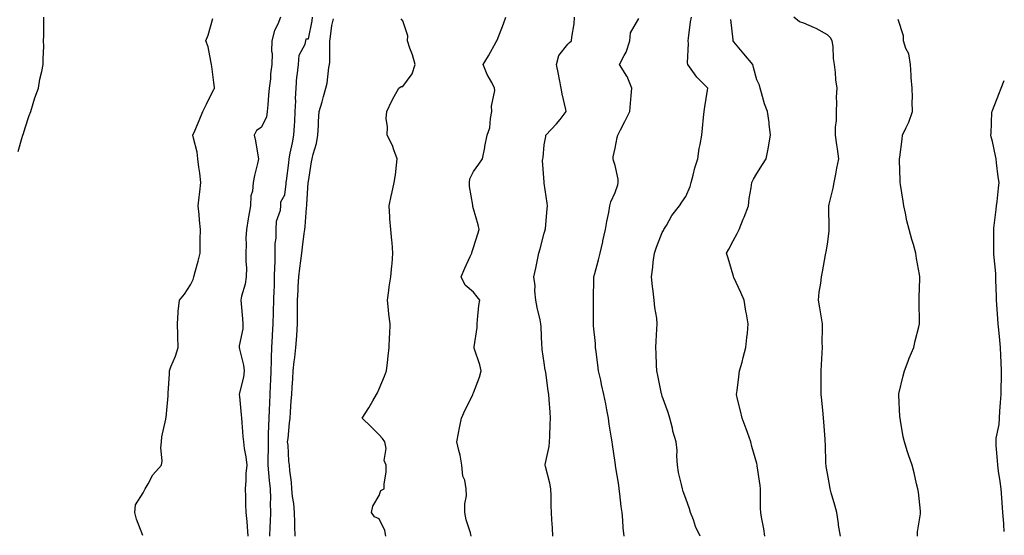
# Model space of a CAD drawing. Units: inches. Extents: x 915683 to 918323, y 7369178 to 7371818.
# Drawn here: x 917906 to 918323, y 7370462 to 7370681 of the extents above; entities that cross this region are included whole.
import ezdxf

# ---------------------------------------------------------------- set-up
doc = ezdxf.new("R2010")
doc.units = ezdxf.units.IN
doc.header["$MEASUREMENT"] = 0
doc.layers.add('Contour_91567369', color=7, linetype='Continuous', true_color=0xf74c26)

msp = doc.modelspace()

# ---------------------------------------------------------------- linework, layer by layer
at = {"layer": 'Contour_91567369'}
for points in [[(917905.01, 7370624.96, 3384), (917906.62, 7370630.49, 3384), (917907.03, 7370631.92, 3384), (917907.25, 7370632.71, 3384), (917908.05, 7370635.05, 3384), (917909.75, 7370640.22, 3384), (917910.38, 7370641.92, 3384), (917911.47, 7370645.34, 3384), (917912.15, 7370647.82, 3384), (917913.66, 7370651.92, 3384), (917914.28, 7370655.69, 3384), (917915.13, 7370659, 3384), (917915.7, 7370661.92, 3384), (917915.68, 7370664.29, 3384), (917915.87, 7370669.74, 3384), (917915.85, 7370671.92, 3384), (917915.9, 7370674.07, 3384), (917915.91, 7370679.78, 3384), (917915.96, 7370681.92, 3384)], [(917957.84, 7370462.13, 3383), (917955.23, 7370469.1, 3383), (917954.5, 7370471.92, 3383), (917954.78, 7370475.19, 3383), (917958.05, 7370480.21, 3383), (917958.66, 7370481.31, 3383), (917958.94, 7370481.92, 3383), (917960.18, 7370484.05, 3383), (917962.08, 7370487.89, 3383), (917965.75, 7370491.92, 3383), (917966.09, 7370493.88, 3383), (917965.5, 7370499.37, 3383), (917965.77, 7370501.92, 3383), (917965.95, 7370504.02, 3383), (917967.66, 7370511.53, 3383), (917967.7, 7370511.92, 3383), (917967.72, 7370512.25, 3383), (917968.05, 7370515.25, 3383), (917968.59, 7370521.38, 3383), (917968.65, 7370521.92, 3383), (917968.61, 7370522.48, 3383), (917969.21, 7370530.76, 3383), (917969.15, 7370531.92, 3383), (917969.77, 7370533.64, 3383), (917971.74, 7370538.23, 3383), (917972.82, 7370541.92, 3383), (917972.77, 7370546.64, 3383), (917972.67, 7370547.3, 3383), (917972.61, 7370551.92, 3383), (917972.91, 7370556.78, 3383), (917972.86, 7370557.11, 3383), (917973.38, 7370561.92, 3383), (917975.49, 7370564.48, 3383), (917978.05, 7370568.49, 3383), (917979.26, 7370570.72, 3383), (917979.56, 7370571.92, 3383), (917980.06, 7370573.93, 3383), (917981.4, 7370578.57, 3383), (917982.15, 7370581.92, 3383), (917982.19, 7370586.06, 3383), (917982.25, 7370587.72, 3383), (917982.3, 7370591.92, 3383), (917981.97, 7370595.84, 3383), (917981.73, 7370598.24, 3383), (917981.41, 7370601.92, 3383), (917981.77, 7370605.64, 3383), (917982.1, 7370607.87, 3383), (917982.45, 7370611.92, 3383), (917982.01, 7370615.89, 3383), (917981.62, 7370618.35, 3383), (917981.18, 7370621.92, 3383), (917980.85, 7370624.72, 3383), (917979.32, 7370630.65, 3383), (917979.12, 7370631.92, 3383), (917979.91, 7370633.78, 3383), (917981.82, 7370638.15, 3383), (917983.31, 7370641.92, 3383), (917984.91, 7370645.07, 3383), (917988.05, 7370651.38, 3383), (917988.24, 7370651.73, 3383), (917988.29, 7370651.92, 3383), (917988.29, 7370652.16, 3383), (917988.05, 7370654.23, 3383), (917987.2, 7370661.07, 3383), (917987.03, 7370661.92, 3383), (917986.64, 7370663.33, 3383), (917985.55, 7370669.41, 3383), (917984.61, 7370671.92, 3383), (917985.6, 7370674.37, 3383), (917987.59, 7370681.46, 3383)], [(918016.25, 7370681.92, 3383), (918015.09, 7370678.96, 3383), (918013.67, 7370676.3, 3383), (918012.6, 7370671.92, 3383), (918012.44, 7370667.53, 3383), (918012.66, 7370666.53, 3383), (918012.56, 7370661.92, 3383), (918011.97, 7370658, 3383), (918011.95, 7370655.82, 3383), (918011.49, 7370651.92, 3383), (918011.08, 7370648.89, 3383), (918010.9, 7370644.77, 3383), (918010.56, 7370641.92, 3383), (918010.34, 7370639.63, 3383), (918008.05, 7370635.24, 3383), (918006.03, 7370633.94, 3383), (918005.06, 7370631.92, 3383), (918005.62, 7370629.49, 3383), (918006.56, 7370623.41, 3383), (918006.86, 7370621.92, 3383), (918006.56, 7370620.43, 3383), (918005.16, 7370614.81, 3383), (918004.64, 7370611.92, 3383), (918004.34, 7370608.21, 3383), (918003.73, 7370606.24, 3383), (918003.53, 7370601.92, 3383), (918002.7, 7370597.27, 3383), (918002.57, 7370596.44, 3383), (918001.8, 7370591.92, 3383), (918001.6, 7370588.37, 3383), (918001.73, 7370585.6, 3383), (918001.56, 7370581.92, 3383), (918001.55, 7370578.42, 3383), (918001.76, 7370575.63, 3383), (918001.75, 7370571.92, 3383), (918001.27, 7370568.7, 3383), (917999.76, 7370563.63, 3383), (917999.43, 7370561.92, 3383), (917999.51, 7370560.46, 3383), (918000.2, 7370554.07, 3383), (918000.31, 7370551.92, 3383), (918000.22, 7370549.75, 3383), (917998.77, 7370542.65, 3383), (917998.73, 7370541.92, 3383), (917998.84, 7370541.13, 3383), (918000.54, 7370534.41, 3383), (918000.77, 7370531.92, 3383), (918000.61, 7370529.36, 3383), (917998.85, 7370522.72, 3383), (917998.77, 7370521.92, 3383), (917998.86, 7370521.11, 3383), (917999.52, 7370513.39, 3383), (917999.69, 7370511.92, 3383), (917999.84, 7370510.13, 3383), (918000.33, 7370504.2, 3383), (918000.53, 7370501.92, 3383), (918000.9, 7370499.07, 3383), (918001.58, 7370495.45, 3383), (918001.98, 7370491.92, 3383), (918001.56, 7370488.41, 3383), (918001.56, 7370485.43, 3383), (918001.22, 7370481.92, 3383), (918001.36, 7370478.61, 3383), (918001.43, 7370475.3, 3383), (918001.58, 7370471.92, 3383), (918001.91, 7370468.06, 3383), (918002.04, 7370465.92, 3383), (918002.4, 7370461.92, 3383)], [(918011.76, 7370461.92, 3383), (918011.89, 7370465.76, 3383), (918012.04, 7370467.93, 3383), (918012.16, 7370471.92, 3383), (918012.01, 7370475.87, 3383), (918012.08, 7370477.89, 3383), (918011.94, 7370481.92, 3383), (918011.62, 7370485.49, 3383), (918011.27, 7370488.7, 3383), (918010.97, 7370491.92, 3383), (918010.97, 7370494.84, 3383), (918011.08, 7370498.9, 3383), (918011.08, 7370501.92, 3383), (918011.21, 7370505.08, 3383), (918011.35, 7370508.62, 3383), (918011.48, 7370511.92, 3383), (918011.61, 7370515.48, 3383), (918011.76, 7370518.22, 3383), (918011.88, 7370521.92, 3383), (918012.05, 7370525.92, 3383), (918012.15, 7370527.82, 3383), (918012.32, 7370531.92, 3383), (918012.42, 7370536.29, 3383), (918012.4, 7370537.57, 3383), (918012.5, 7370541.92, 3383), (918012.78, 7370546.65, 3383), (918012.82, 7370547.16, 3383), (918013.09, 7370551.92, 3383), (918013.26, 7370556.71, 3383), (918013.29, 7370557.16, 3383), (918013.48, 7370561.92, 3383), (918013.56, 7370566.41, 3383), (918013.64, 7370567.51, 3383), (918013.72, 7370571.92, 3383), (918013.78, 7370576.19, 3383), (918013.95, 7370577.82, 3383), (918014.01, 7370581.92, 3383), (918014.01, 7370585.96, 3383), (918014.34, 7370588.21, 3383), (918014.34, 7370591.92, 3383), (918014.51, 7370595.46, 3383), (918016.29, 7370600.16, 3383), (918016.44, 7370601.92, 3383), (918016.35, 7370603.62, 3383), (918018.05, 7370606.57, 3383), (918018.62, 7370611.35, 3383), (918018.67, 7370611.92, 3383), (918018.74, 7370612.61, 3383), (918019.75, 7370620.22, 3383), (918019.93, 7370621.92, 3383), (918020.39, 7370624.26, 3383), (918021.26, 7370628.71, 3383), (918021.89, 7370631.92, 3383), (918022.1, 7370635.97, 3383), (918022.29, 7370637.68, 3383), (918022.49, 7370641.92, 3383), (918022.67, 7370646.54, 3383), (918022.55, 7370647.42, 3383), (918022.81, 7370651.92, 3383), (918023.15, 7370656.82, 3383), (918023.27, 7370657.14, 3383), (918023.89, 7370661.92, 3383), (918024.16, 7370665.81, 3383), (918026.67, 7370670.54, 3383), (918026.91, 7370671.92, 3383), (918027.15, 7370672.82, 3383), (918028.05, 7370672.85, 3383), (918029.59, 7370680.38, 3383), (918029.84, 7370681.92, 3383)], [(918022.43, 7370461.92, 3382), (918022.27, 7370466.14, 3382), (918022.25, 7370467.71, 3382), (918022.11, 7370471.92, 3382), (918021.87, 7370475.74, 3382), (918021.33, 7370478.64, 3382), (918021.07, 7370481.92, 3382), (918020.96, 7370484.83, 3382), (918020.2, 7370489.77, 3382), (918020.1, 7370491.92, 3382), (918019.82, 7370493.69, 3382), (918019.46, 7370500.52, 3382), (918019.27, 7370501.92, 3382), (918019.42, 7370503.28, 3382), (918020.07, 7370509.91, 3382), (918020.28, 7370511.92, 3382), (918020.54, 7370514.41, 3382), (918020.7, 7370519.27, 3382), (918021.02, 7370521.92, 3382), (918021.15, 7370525.02, 3382), (918021.42, 7370528.55, 3382), (918021.55, 7370531.92, 3382), (918022.01, 7370535.88, 3382), (918022.27, 7370537.7, 3382), (918022.73, 7370541.92, 3382), (918023.1, 7370546.87, 3382), (918023.1, 7370546.97, 3382), (918023.44, 7370551.92, 3382), (918023.49, 7370556.47, 3382), (918023.41, 7370557.28, 3382), (918023.46, 7370561.92, 3382), (918023.71, 7370566.26, 3382), (918023.74, 7370567.61, 3382), (918023.98, 7370571.92, 3382), (918024.42, 7370575.55, 3382), (918024.83, 7370578.7, 3382), (918025.23, 7370581.92, 3382), (918025.56, 7370584.41, 3382), (918026.32, 7370590.19, 3382), (918026.55, 7370591.92, 3382), (918026.75, 7370593.22, 3382), (918027.26, 7370601.13, 3382), (918027.37, 7370601.92, 3382), (918027.42, 7370602.55, 3382), (918028.02, 7370611.89, 3382), (918028.02, 7370611.92, 3382), (918028.03, 7370611.95, 3382), (918028.05, 7370612.26, 3382), (918029.39, 7370620.58, 3382), (918029.6, 7370621.92, 3382), (918030.02, 7370623.89, 3382), (918031.51, 7370628.46, 3382), (918032.07, 7370631.92, 3382), (918032.33, 7370636.2, 3382), (918032.29, 7370637.68, 3382), (918032.6, 7370641.92, 3382), (918033.91, 7370646.06, 3382), (918034.43, 7370648.29, 3382), (918035.43, 7370651.92, 3382), (918035.96, 7370654.01, 3382), (918036.74, 7370660.61, 3382), (918037.01, 7370661.92, 3382), (918037.1, 7370662.87, 3382), (918037.12, 7370670.99, 3382), (918037.2, 7370671.92, 3382), (918037.32, 7370672.65, 3382), (918038.05, 7370678.48, 3382), (918038.74, 7370681.23, 3382)], [(918060.86, 7370461.92, 3381), (918060.39, 7370464.26, 3381), (918058.05, 7370469.24, 3381), (918056.13, 7370470, 3381), (918054.78, 7370471.92, 3381), (918055.43, 7370474.54, 3381), (918058.05, 7370479.15, 3381), (918058.76, 7370481.21, 3381), (918060.17, 7370481.92, 3381), (918060.2, 7370484.07, 3381), (918060.96, 7370489.01, 3381), (918060.99, 7370491.92, 3381), (918060.12, 7370493.99, 3381), (918060.96, 7370499.01, 3381), (918060.46, 7370501.92, 3381), (918059.42, 7370503.29, 3381), (918058.05, 7370504.78, 3381), (918054.47, 7370508.34, 3381), (918050.89, 7370511.92, 3381), (918053.61, 7370516.36, 3381), (918055.33, 7370519.2, 3381), (918056.98, 7370521.92, 3381), (918057.31, 7370522.66, 3381), (918058.05, 7370524.37, 3381), (918060.27, 7370529.71, 3381), (918061.18, 7370531.92, 3381), (918061.59, 7370535.46, 3381), (918061.83, 7370538.14, 3381), (918062.27, 7370541.92, 3381), (918062.49, 7370546.36, 3381), (918062.57, 7370547.4, 3381), (918062.78, 7370551.92, 3381), (918062.09, 7370555.96, 3381), (918062.05, 7370557.92, 3381), (918061.53, 7370561.92, 3381), (918062.15, 7370566.01, 3381), (918062.3, 7370567.67, 3381), (918063.05, 7370571.92, 3381), (918063.41, 7370576.56, 3381), (918063.5, 7370577.37, 3381), (918063.88, 7370581.92, 3381), (918063.51, 7370586.46, 3381), (918063.44, 7370587.31, 3381), (918063.06, 7370591.92, 3381), (918062.6, 7370596.46, 3381), (918062.62, 7370597.35, 3381), (918062.24, 7370601.92, 3381), (918063.26, 7370606.71, 3381), (918063.39, 7370607.26, 3381), (918064.41, 7370611.92, 3381), (918064.91, 7370615.06, 3381), (918065.35, 7370619.22, 3381), (918065.74, 7370621.92, 3381), (918064.29, 7370625.68, 3381), (918063.74, 7370627.61, 3381), (918061.42, 7370631.92, 3381), (918061.64, 7370635.52, 3381), (918061, 7370638.97, 3381), (918061.32, 7370641.92, 3381), (918063.4, 7370646.57, 3381), (918064.45, 7370648.32, 3381), (918066.45, 7370651.92, 3381), (918067.33, 7370652.64, 3381), (918068.05, 7370652.65, 3381), (918072.02, 7370657.95, 3381), (918073.27, 7370661.92, 3381), (918072.13, 7370666, 3381), (918071.07, 7370668.9, 3381), (918070.1, 7370671.92, 3381), (918070.15, 7370674.03, 3381), (918068.05, 7370680.41, 3381), (918067.43, 7370681.3, 3381)], [(918097.04, 7370461.92, 3380), (918096.74, 7370463.23, 3380), (918094.92, 7370468.79, 3380), (918094.37, 7370471.92, 3380), (918094.32, 7370475.65, 3380), (918095.06, 7370478.93, 3380), (918094.99, 7370481.92, 3380), (918094.33, 7370485.64, 3380), (918093.51, 7370487.38, 3380), (918093.13, 7370491.92, 3380), (918092.42, 7370496.29, 3380), (918091.79, 7370498.18, 3380), (918090.97, 7370501.92, 3380), (918091.71, 7370505.58, 3380), (918092.14, 7370507.83, 3380), (918092.99, 7370511.92, 3380), (918094.56, 7370515.4, 3380), (918097.44, 7370521.31, 3380), (918097.73, 7370521.92, 3380), (918097.82, 7370522.15, 3380), (918098.05, 7370522.67, 3380), (918100.59, 7370529.37, 3380), (918101.24, 7370531.92, 3380), (918100.69, 7370534.56, 3380), (918098.37, 7370541.6, 3380), (918098.29, 7370541.92, 3380), (918098.29, 7370542.16, 3380), (918099.55, 7370550.42, 3380), (918099.53, 7370551.92, 3380), (918099.79, 7370553.66, 3380), (918100.3, 7370559.67, 3380), (918100.68, 7370561.92, 3380), (918099.57, 7370563.44, 3380), (918098.05, 7370565.35, 3380), (918094.47, 7370568.34, 3380), (918092.75, 7370571.92, 3380), (918094.42, 7370575.55, 3380), (918096.68, 7370580.55, 3380), (918097.3, 7370581.92, 3380), (918097.44, 7370582.53, 3380), (918098.05, 7370584.28, 3380), (918099.83, 7370590.14, 3380), (918100.39, 7370591.92, 3380), (918100.05, 7370593.92, 3380), (918098.05, 7370600.65, 3380), (918097.78, 7370601.65, 3380), (918097.76, 7370601.92, 3380), (918097.76, 7370602.21, 3380), (918096.37, 7370610.23, 3380), (918096.38, 7370611.92, 3380), (918096.48, 7370613.49, 3380), (918098.05, 7370616.49, 3380), (918100.32, 7370619.65, 3380), (918101.81, 7370621.92, 3380), (918102.77, 7370626.64, 3380), (918102.86, 7370627.11, 3380), (918103.88, 7370631.92, 3380), (918104.95, 7370635.02, 3380), (918105.2, 7370639.07, 3380), (918105.84, 7370641.92, 3380), (918105.67, 7370644.3, 3380), (918107.02, 7370650.89, 3380), (918106.88, 7370651.92, 3380), (918105.75, 7370654.22, 3380), (918103.84, 7370657.7, 3380), (918102.17, 7370661.92, 3380), (918104.34, 7370665.63, 3380), (918107.62, 7370671.49, 3380), (918107.86, 7370671.92, 3380), (918107.93, 7370672.04, 3380), (918108.05, 7370672.28, 3380), (918110.8, 7370679.17, 3380), (918111.69, 7370681.92, 3380)], [(918131.71, 7370461.92, 3379), (918131.55, 7370465.42, 3379), (918131.24, 7370468.73, 3379), (918131.09, 7370471.92, 3379), (918130.88, 7370474.75, 3379), (918130.97, 7370478.99, 3379), (918130.8, 7370481.92, 3379), (918130.43, 7370484.3, 3379), (918128.49, 7370491.48, 3379), (918128.41, 7370491.92, 3379), (918128.44, 7370492.31, 3379), (918130.09, 7370499.88, 3379), (918130.19, 7370501.92, 3379), (918130.32, 7370504.19, 3379), (918130.55, 7370509.42, 3379), (918130.7, 7370511.92, 3379), (918130.52, 7370514.39, 3379), (918130.09, 7370519.88, 3379), (918129.95, 7370521.92, 3379), (918129.66, 7370523.53, 3379), (918128.64, 7370531.33, 3379), (918128.54, 7370531.92, 3379), (918128.47, 7370532.34, 3379), (918128.05, 7370535.43, 3379), (918127.18, 7370541.05, 3379), (918127.1, 7370541.92, 3379), (918127, 7370542.97, 3379), (918126.78, 7370550.65, 3379), (918126.64, 7370551.92, 3379), (918126.32, 7370553.65, 3379), (918124.98, 7370558.85, 3379), (918124.5, 7370561.92, 3379), (918124.09, 7370565.88, 3379), (918124.15, 7370568.02, 3379), (918123.6, 7370571.92, 3379), (918124.45, 7370575.52, 3379), (918125.14, 7370579.01, 3379), (918125.79, 7370581.92, 3379), (918126.27, 7370583.7, 3379), (918128.05, 7370590.32, 3379), (918128.37, 7370591.6, 3379), (918128.46, 7370591.92, 3379), (918128.51, 7370592.38, 3379), (918129.25, 7370600.72, 3379), (918129.4, 7370601.92, 3379), (918129.29, 7370603.16, 3379), (918128.05, 7370611.62, 3379), (918128.01, 7370611.88, 3379), (918128, 7370611.92, 3379), (918128.02, 7370611.95, 3379), (918127.34, 7370621.21, 3379), (918127.48, 7370621.92, 3379), (918127.53, 7370622.44, 3379), (918128.05, 7370627.85, 3379), (918128.65, 7370631.32, 3379), (918128.75, 7370631.92, 3379), (918133.26, 7370636.71, 3379), (918134.71, 7370638.58, 3379), (918137.35, 7370641.92, 3379), (918137.19, 7370642.78, 3379), (918135.57, 7370649.44, 3379), (918135.16, 7370651.92, 3379), (918134.43, 7370655.54, 3379), (918133.99, 7370657.86, 3379), (918133.14, 7370661.92, 3379), (918134.2, 7370665.77, 3379), (918138.05, 7370670.48, 3379), (918138.69, 7370671.28, 3379), (918139.62, 7370671.92, 3379), (918139.68, 7370673.55, 3379), (918140.76, 7370679.21, 3379), (918140.84, 7370681.92, 3379)], [(918161.9, 7370461.92, 3378), (918161.53, 7370465.4, 3378), (918161.31, 7370468.66, 3378), (918160.98, 7370471.92, 3378), (918160.61, 7370474.49, 3378), (918160.08, 7370479.89, 3378), (918159.81, 7370481.92, 3378), (918159.56, 7370483.43, 3378), (918158.26, 7370491.71, 3378), (918158.22, 7370491.92, 3378), (918158.2, 7370492.07, 3378), (918158.05, 7370493.17, 3378), (918156.88, 7370500.75, 3378), (918156.75, 7370501.92, 3378), (918156.57, 7370503.4, 3378), (918155.53, 7370509.4, 3378), (918155.26, 7370511.92, 3378), (918154.58, 7370515.39, 3378), (918154.07, 7370517.94, 3378), (918153.29, 7370521.92, 3378), (918152.35, 7370526.21, 3378), (918151.94, 7370528.03, 3378), (918151.08, 7370531.92, 3378), (918150.72, 7370534.59, 3378), (918149.98, 7370539.99, 3378), (918149.72, 7370541.92, 3378), (918149.7, 7370543.57, 3378), (918148.86, 7370551.11, 3378), (918148.84, 7370551.92, 3378), (918148.83, 7370552.69, 3378), (918148.88, 7370561.09, 3378), (918148.87, 7370561.92, 3378), (918148.87, 7370562.74, 3378), (918149.07, 7370570.9, 3378), (918149.09, 7370571.92, 3378), (918149.45, 7370573.32, 3378), (918150.97, 7370579, 3378), (918151.74, 7370581.92, 3378), (918152.82, 7370586.69, 3378), (918152.91, 7370587.06, 3378), (918153.98, 7370591.92, 3378), (918154.6, 7370595.37, 3378), (918155.32, 7370599.19, 3378), (918155.82, 7370601.92, 3378), (918156.25, 7370603.71, 3378), (918158.05, 7370607.57, 3378), (918159.15, 7370610.82, 3378), (918159.4, 7370611.92, 3378), (918159.39, 7370613.26, 3378), (918158.05, 7370619.02, 3378), (918157.34, 7370621.21, 3378), (918157.17, 7370621.92, 3378), (918157.29, 7370622.68, 3378), (918158.05, 7370626.45, 3378), (918158.96, 7370631.01, 3378), (918159.19, 7370631.92, 3378), (918160.4, 7370634.27, 3378), (918162.21, 7370637.76, 3378), (918164.34, 7370641.92, 3378), (918164.57, 7370645.4, 3378), (918164.87, 7370648.73, 3378), (918165.09, 7370651.92, 3378), (918163.11, 7370656.86, 3378), (918163.08, 7370656.95, 3378), (918159.9, 7370661.92, 3378), (918161.9, 7370665.77, 3378), (918162.8, 7370667.17, 3378), (918164.26, 7370671.92, 3378), (918164.58, 7370675.39, 3378), (918168.05, 7370681.38, 3378)], [(918194.15, 7370461.92, 3377), (918192.08, 7370465.95, 3377), (918191.23, 7370468.74, 3377), (918190, 7370471.92, 3377), (918189.58, 7370473.46, 3377), (918188.05, 7370477.9, 3377), (918186.92, 7370480.79, 3377), (918186.56, 7370481.92, 3377), (918186.23, 7370483.74, 3377), (918184.98, 7370488.86, 3377), (918184.51, 7370491.92, 3377), (918184.22, 7370495.75, 3377), (918184.29, 7370498.16, 3377), (918183.94, 7370501.92, 3377), (918182.53, 7370506.4, 3377), (918182.32, 7370507.65, 3377), (918181.26, 7370511.92, 3377), (918180.52, 7370514.38, 3377), (918178.05, 7370521.29, 3377), (918177.88, 7370521.75, 3377), (918177.83, 7370521.92, 3377), (918177.77, 7370522.2, 3377), (918176.13, 7370530, 3377), (918175.74, 7370531.92, 3377), (918175.58, 7370534.39, 3377), (918175.48, 7370539.35, 3377), (918175.3, 7370541.92, 3377), (918175.46, 7370544.51, 3377), (918175.77, 7370549.64, 3377), (918175.91, 7370551.92, 3377), (918175.67, 7370554.3, 3377), (918174.93, 7370558.8, 3377), (918174.66, 7370561.92, 3377), (918174.18, 7370565.79, 3377), (918173.9, 7370567.77, 3377), (918173.42, 7370571.92, 3377), (918174.02, 7370575.95, 3377), (918174.23, 7370578.1, 3377), (918174.76, 7370581.92, 3377), (918175.54, 7370584.44, 3377), (918178.05, 7370590.64, 3377), (918178.49, 7370591.48, 3377), (918178.71, 7370591.92, 3377), (918179.76, 7370593.63, 3377), (918182.14, 7370597.84, 3377), (918185.32, 7370601.92, 3377), (918186.38, 7370603.59, 3377), (918188.05, 7370605.93, 3377), (918189.84, 7370610.13, 3377), (918190.26, 7370611.92, 3377), (918191.12, 7370614.99, 3377), (918191.88, 7370618.09, 3377), (918193.07, 7370621.92, 3377), (918193.71, 7370626.26, 3377), (918194.13, 7370628, 3377), (918194.81, 7370631.92, 3377), (918195.08, 7370634.9, 3377), (918195.58, 7370639.45, 3377), (918195.8, 7370641.92, 3377), (918196.02, 7370643.94, 3377), (918197.19, 7370651.06, 3377), (918197.29, 7370651.92, 3377), (918192.64, 7370656.51, 3377), (918190.98, 7370658.99, 3377), (918188.88, 7370661.92, 3377), (918188.76, 7370662.63, 3377), (918189.13, 7370670.84, 3377), (918189.01, 7370671.92, 3377), (918189.22, 7370673.09, 3377), (918189.97, 7370679.99, 3377), (918190.39, 7370681.92, 3377)], [(918221.46, 7370461.92, 3376), (918221.09, 7370464.96, 3376), (918220.03, 7370469.94, 3376), (918219.75, 7370471.92, 3376), (918219.72, 7370473.6, 3376), (918219.66, 7370480.31, 3376), (918219.64, 7370481.92, 3376), (918219.52, 7370483.39, 3376), (918218.29, 7370491.68, 3376), (918218.26, 7370491.92, 3376), (918218.23, 7370492.09, 3376), (918218.05, 7370492.69, 3376), (918216.02, 7370499.89, 3376), (918215.57, 7370501.92, 3376), (918214.15, 7370505.82, 3376), (918213.58, 7370507.45, 3376), (918211.86, 7370511.92, 3376), (918211.17, 7370515.04, 3376), (918209.94, 7370520.02, 3376), (918209.51, 7370521.92, 3376), (918209.73, 7370523.6, 3376), (918210.51, 7370529.46, 3376), (918210.83, 7370531.92, 3376), (918211.85, 7370535.73, 3376), (918212.36, 7370537.61, 3376), (918213.51, 7370541.92, 3376), (918213.88, 7370546.09, 3376), (918214.13, 7370548, 3376), (918214.51, 7370551.92, 3376), (918213.74, 7370556.23, 3376), (918213.48, 7370557.36, 3376), (918212.79, 7370561.92, 3376), (918211.32, 7370565.18, 3376), (918208.39, 7370571.58, 3376), (918208.24, 7370571.92, 3376), (918208.2, 7370572.07, 3376), (918208.05, 7370572.55, 3376), (918205.96, 7370579.82, 3376), (918205.33, 7370581.92, 3376), (918206.31, 7370583.66, 3376), (918208.05, 7370587.09, 3376), (918209.8, 7370590.17, 3376), (918210.58, 7370591.92, 3376), (918212.38, 7370596.25, 3376), (918212.8, 7370597.18, 3376), (918214.57, 7370601.92, 3376), (918214.92, 7370605.05, 3376), (918215.68, 7370609.55, 3376), (918215.97, 7370611.92, 3376), (918216.68, 7370613.29, 3376), (918218.05, 7370615.68, 3376), (918220.49, 7370619.48, 3376), (918222.04, 7370621.92, 3376), (918223.1, 7370626.87, 3376), (918223.1, 7370626.97, 3376), (918223.94, 7370631.92, 3376), (918223.4, 7370636.57, 3376), (918223.4, 7370637.27, 3376), (918222.69, 7370641.92, 3376), (918221.38, 7370645.25, 3376), (918220.14, 7370649.83, 3376), (918219.46, 7370651.92, 3376), (918219.24, 7370653.11, 3376), (918218.05, 7370655.46, 3376), (918216.7, 7370660.57, 3376), (918216.35, 7370661.92, 3376), (918212.62, 7370666.49, 3376), (918208.38, 7370671.59, 3376), (918208.1, 7370671.92, 3376), (918208.1, 7370671.97, 3376), (918208.05, 7370672.32, 3376), (918207.06, 7370680.93, 3376)], [(918253.52, 7370461.92, 3375), (918252.73, 7370466.6, 3375), (918252.68, 7370467.29, 3375), (918252.02, 7370471.92, 3375), (918251.12, 7370474.99, 3375), (918249.67, 7370480.3, 3375), (918249.21, 7370481.92, 3375), (918249.08, 7370482.95, 3375), (918248.05, 7370488.41, 3375), (918247.5, 7370491.37, 3375), (918247.44, 7370491.92, 3375), (918247.41, 7370492.56, 3375), (918247.18, 7370501.05, 3375), (918247.12, 7370501.92, 3375), (918247.03, 7370502.94, 3375), (918246.52, 7370510.39, 3375), (918246.37, 7370511.92, 3375), (918246.18, 7370513.79, 3375), (918245.63, 7370519.5, 3375), (918245.38, 7370521.92, 3375), (918245.36, 7370524.61, 3375), (918245.42, 7370529.29, 3375), (918245.39, 7370531.92, 3375), (918245.49, 7370534.48, 3375), (918245.79, 7370539.66, 3375), (918245.88, 7370541.92, 3375), (918245.85, 7370544.12, 3375), (918245.92, 7370549.79, 3375), (918245.88, 7370551.92, 3375), (918245.5, 7370554.47, 3375), (918244.81, 7370558.68, 3375), (918244.32, 7370561.92, 3375), (918244.55, 7370565.42, 3375), (918245.31, 7370569.18, 3375), (918245.55, 7370571.92, 3375), (918245.94, 7370574.03, 3375), (918247.25, 7370581.12, 3375), (918247.4, 7370581.92, 3375), (918247.49, 7370582.48, 3375), (918248.05, 7370585.69, 3375), (918248.77, 7370591.2, 3375), (918248.81, 7370591.92, 3375), (918248.82, 7370592.69, 3375), (918248.66, 7370601.31, 3375), (918248.67, 7370601.92, 3375), (918248.81, 7370602.68, 3375), (918250.45, 7370609.52, 3375), (918250.85, 7370611.92, 3375), (918251.58, 7370615.44, 3375), (918252, 7370617.97, 3375), (918252.89, 7370621.92, 3375), (918252.33, 7370626.2, 3375), (918252.07, 7370627.9, 3375), (918251.52, 7370631.92, 3375), (918251.48, 7370635.35, 3375), (918251.84, 7370638.13, 3375), (918251.82, 7370641.92, 3375), (918251.98, 7370645.85, 3375), (918251.94, 7370648.03, 3375), (918252.12, 7370651.92, 3375), (918251.6, 7370655.47, 3375), (918251.4, 7370658.57, 3375), (918250.97, 7370661.92, 3375), (918250.55, 7370664.42, 3375), (918250.41, 7370669.56, 3375), (918250.1, 7370671.92, 3375), (918249.36, 7370673.23, 3375), (918248.05, 7370674.46, 3375), (918243.31, 7370677.18, 3375), (918242.49, 7370677.48, 3375), (918238.05, 7370679.43, 3375), (918236.17, 7370680.04, 3375), (918233.75, 7370681.92, 3375)], [(918286.16, 7370461.92, 3374), (918286.26, 7370463.7, 3374), (918287.49, 7370471.36, 3374), (918287.53, 7370471.92, 3374), (918287.44, 7370472.52, 3374), (918286.65, 7370480.52, 3374), (918286.42, 7370481.92, 3374), (918285.84, 7370484.13, 3374), (918284.86, 7370488.73, 3374), (918283.88, 7370491.92, 3374), (918282.43, 7370496.3, 3374), (918281.87, 7370498.1, 3374), (918280.64, 7370501.92, 3374), (918280.13, 7370503.99, 3374), (918279.02, 7370510.95, 3374), (918278.81, 7370511.92, 3374), (918278.78, 7370512.65, 3374), (918278.3, 7370521.67, 3374), (918278.28, 7370521.92, 3374), (918278.36, 7370522.23, 3374), (918280.13, 7370529.84, 3374), (918280.63, 7370531.92, 3374), (918282.21, 7370536.09, 3374), (918282.64, 7370537.33, 3374), (918284.64, 7370541.92, 3374), (918285.2, 7370544.77, 3374), (918286.77, 7370550.64, 3374), (918287.05, 7370551.92, 3374), (918287.03, 7370552.93, 3374), (918286.92, 7370560.78, 3374), (918286.9, 7370561.92, 3374), (918286.88, 7370563.09, 3374), (918287.22, 7370571.09, 3374), (918287.21, 7370571.92, 3374), (918287.09, 7370572.88, 3374), (918285.73, 7370579.59, 3374), (918285.49, 7370581.92, 3374), (918284.46, 7370585.51, 3374), (918283.75, 7370587.62, 3374), (918282.67, 7370591.92, 3374), (918281.71, 7370595.58, 3374), (918281.07, 7370598.9, 3374), (918280.37, 7370601.92, 3374), (918280.07, 7370603.94, 3374), (918278.97, 7370611, 3374), (918278.84, 7370611.92, 3374), (918278.8, 7370612.67, 3374), (918278.65, 7370621.32, 3374), (918278.62, 7370621.92, 3374), (918278.7, 7370622.57, 3374), (918279.68, 7370630.29, 3374), (918279.89, 7370631.92, 3374), (918281.36, 7370635.22, 3374), (918282.48, 7370637.48, 3374), (918284.09, 7370641.92, 3374), (918283.92, 7370646.05, 3374), (918284.1, 7370647.97, 3374), (918283.88, 7370651.92, 3374), (918283.56, 7370656.41, 3374), (918283.51, 7370657.38, 3374), (918283.18, 7370661.92, 3374), (918282.55, 7370666.42, 3374), (918281.21, 7370668.76, 3374), (918280.22, 7370671.92, 3374), (918280.25, 7370674.12, 3374), (918278.05, 7370680.97, 3374)], [(918323, 7370463.78, 3373), (918322.8, 7370466.67, 3373), (918322.75, 7370467.22, 3373), (918322.41, 7370471.92, 3373), (918322.1, 7370475.97, 3373), (918321.9, 7370478.07, 3373), (918321.6, 7370481.92, 3373), (918321.2, 7370485.07, 3373), (918320.55, 7370489.42, 3373), (918320.23, 7370491.92, 3373), (918320.11, 7370493.98, 3373), (918319.59, 7370500.38, 3373), (918319.49, 7370501.92, 3373), (918319.59, 7370503.46, 3373), (918320.78, 7370509.18, 3373), (918320.91, 7370511.92, 3373), (918321.08, 7370514.95, 3373), (918321.44, 7370518.53, 3373), (918321.62, 7370521.92, 3373), (918321.64, 7370525.51, 3373), (918321.76, 7370528.21, 3373), (918321.78, 7370531.92, 3373), (918321.7, 7370535.57, 3373), (918321.54, 7370538.43, 3373), (918321.45, 7370541.92, 3373), (918321.17, 7370545.04, 3373), (918320.62, 7370549.34, 3373), (918320.37, 7370551.92, 3373), (918320.21, 7370554.08, 3373), (918319.78, 7370560.19, 3373), (918319.65, 7370561.92, 3373), (918319.65, 7370563.51, 3373), (918319.42, 7370570.55, 3373), (918319.42, 7370571.92, 3373), (918319.39, 7370573.26, 3373), (918318.53, 7370581.44, 3373), (918318.52, 7370581.92, 3373), (918318.51, 7370582.39, 3373), (918318.55, 7370591.42, 3373), (918318.55, 7370591.92, 3373), (918318.61, 7370592.48, 3373), (918319.53, 7370600.43, 3373), (918319.71, 7370601.92, 3373), (918319.91, 7370603.78, 3373), (918320.51, 7370609.46, 3373), (918320.76, 7370611.92, 3373), (918320.45, 7370614.32, 3373), (918319.75, 7370620.22, 3373), (918319.53, 7370621.92, 3373), (918319.29, 7370623.16, 3373), (918318.05, 7370629.28, 3373), (918317.43, 7370631.3, 3373), (918317.31, 7370631.92, 3373), (918317.38, 7370632.59, 3373), (918317.76, 7370641.63, 3373), (918317.79, 7370641.92, 3373), (918317.86, 7370642.11, 3373), (918318.05, 7370642.47, 3373), (918320.7, 7370649.27, 3373), (918321.63, 7370651.92, 3373), (918323, 7370655.19, 3373)]]:
    msp.add_polyline3d(points, dxfattribs=at)

doc.saveas('drawing.dxf')
